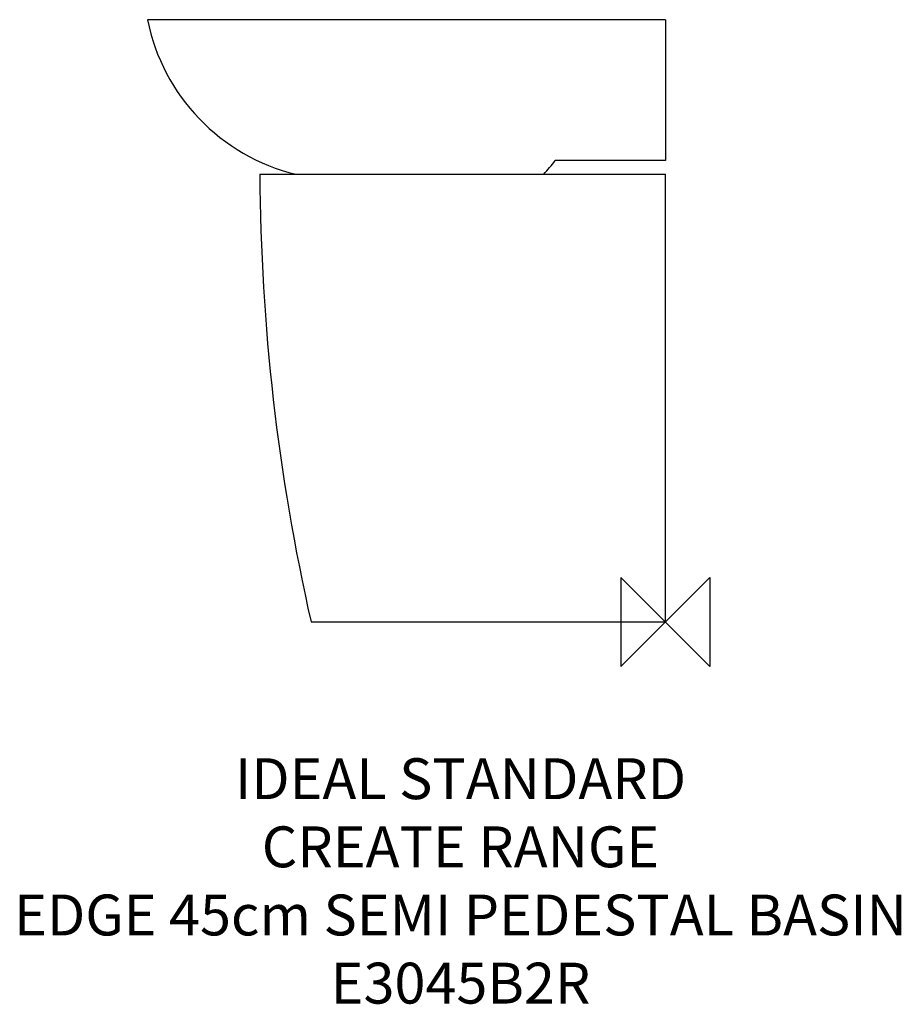
# Model space of a CAD drawing. Units: millimetres. Extents: x -474 to 173, y -281 to 442.
import ezdxf

# ---------------------------------------------------------------- set-up
doc = ezdxf.new("R2010")
doc.units = ezdxf.units.MM
for name, color, linetype in [('DETAIL', 2, 'Continuous'), ('ORIGIN', 6, 'Continuous'), ('Text', 7, 'Continuous')]:
    doc.layers.add(name, color=color, linetype=linetype)
doc.styles.add('Fastrack', font='simplex.shx')

# ---------------------------------------------------------------- blocks, each defined once
blk = doc.blocks.new('ORIGIN')
at = {"layer": 'ORIGIN'}
blk.add_lwpolyline([(-20, 20), (-20, -20), (20, 20), (20, -20)], close=True, dxfattribs=at)

msp = doc.modelspace()

# ---------------------------------------------------------------- linework, layer by layer
at = {"layer": 'DETAIL'}
for p, q in [((0, 442), (-380, 442)), ((0, 442), (0, 338.58)), ((0, 338.58), (-80.97, 338.58)), ((-297.57, 328.58), (0, 328.58)), ((-271.09, 328.58), (-178.99, 328.58)), ((0, 0), (0, 328.58)), ((-260, 0), (0, 0))]:
    msp.add_line(p, q, dxfattribs=at)
for centre, radius, start, end in [((-236.79, 470.52), 146.02, 191.26194, 256.41653), ((-160.35, 395.74), 97.81, 316.64235, 324.24551), ((1224.98, 336.24), 1522.57, 180.28824, 192.75831)]:
    msp.add_arc(centre, radius, start, end, dxfattribs=at)

# ---------------------------------------------------------------- block references
at = {"layer": 'Text', "xscale": 1.636363638654757, "yscale": 1.636363638654757, "zscale": 1.636363638654838}
msp.add_blockref('ORIGIN', (0, 0), dxfattribs=at)

# ---------------------------------------------------------------- texts
at = {"layer": 'Text', "insert": (-150.34, -100), "char_height": 30, "width": 1132.5107, "attachment_point": 2, "style": 'Fastrack'}
msp.add_mtext('{\\Fsimplex|c0;IDEAL STANDARD\\PCREATE RANGE\\PEDGE 45cm SEMI PEDESTAL BASIN\\PE3045B2R}', dxfattribs=at)

doc.saveas('drawing.dxf')
